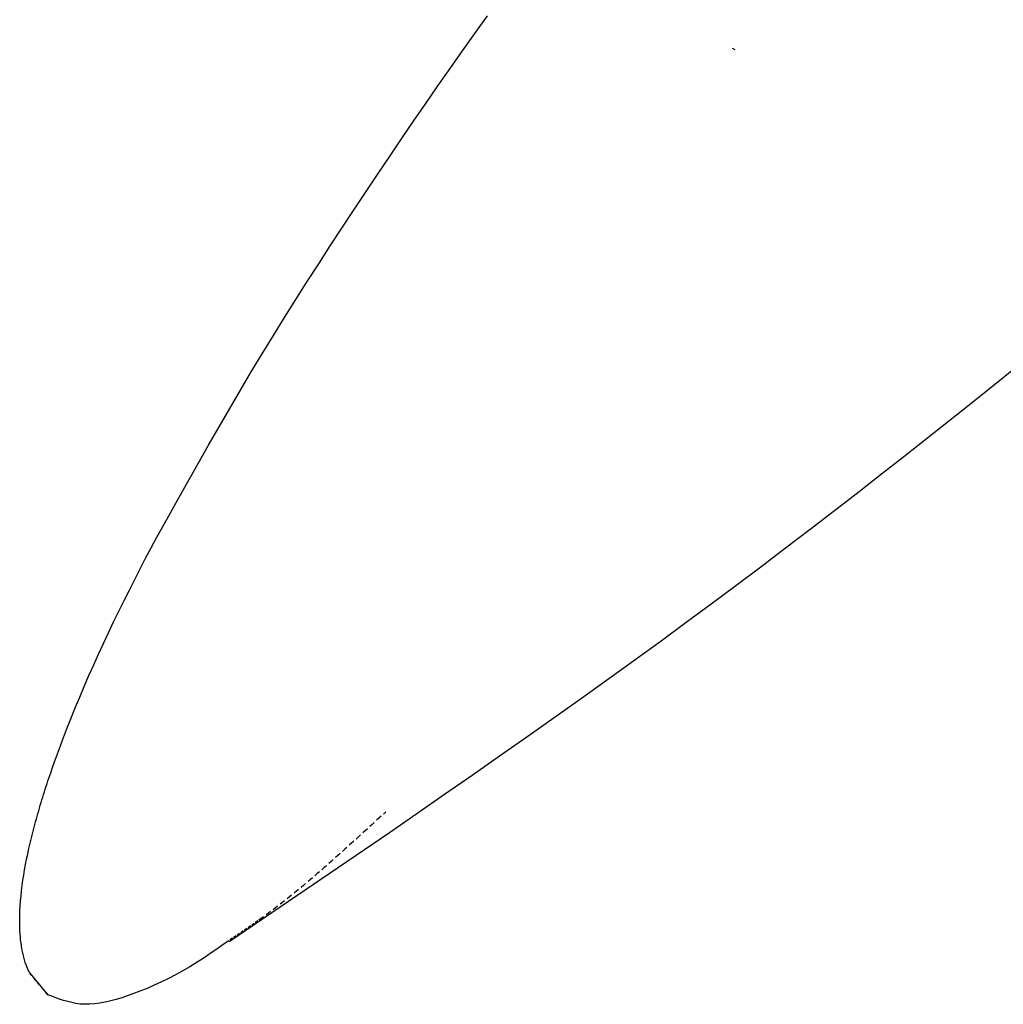
# Model space of a CAD drawing. Units: millimetres. Extents: x 63 to 904, y 44 to 742.
# Drawn here: x 702 to 733, y 215 to 246 of the extents above; entities that cross this region are included whole.
import ezdxf

# ---------------------------------------------------------------- set-up
doc = ezdxf.new("R2010")
doc.units = ezdxf.units.MM
doc.linetypes.add('DASHED', pattern=[0.2, 0.1, -0.1])
doc.layers.add('3', color=7, linetype='Continuous')

msp = doc.modelspace()

# ---------------------------------------------------------------- linework, layer by layer
at = {"layer": '3', "linetype": 'DASHED'}
for p, q in [((724.512, 245.14), (724.614, 245.081)), ((702.636, 214.88), (702.038, 215.598))]:
    msp.add_line(p, q, dxfattribs=at)
at = {"layer": '3', "linetype": 'Continuous'}
msp.add_line((708.433, 216.584), (713.552, 220.065), dxfattribs=at)
for points in [[(706.117, 229.506, 0), (706.447, 230.096, 0), (706.777, 230.686, 0), (707.109, 231.275, 0), (707.441, 231.863, 0), (707.775, 232.451, 0), (708.112, 233.037, 0), (708.451, 233.621, 0), (708.793, 234.204, 0), (709.138, 234.785, 0), (709.489, 235.367, 0), (709.844, 235.947, 0), (710.203, 236.525, 0), (710.564, 237.1, 0), (710.928, 237.674, 0), (711.295, 238.245, 0), (711.665, 238.815, 0), (712.036, 239.383, 0), (712.409, 239.95, 0), (712.79, 240.523, 0), (713.171, 241.094, 0), (713.555, 241.664, 0), (713.94, 242.233, 0), (714.327, 242.799, 0), (714.716, 243.364, 0), (715.106, 243.927, 0), (715.498, 244.489, 0), (715.892, 245.049, 0), (716.289, 245.608, 0), (716.688, 246.166, 0)], [(713.553, 220.066, 0), (714.434, 220.677, 0), (715.314, 221.288, 0), (716.194, 221.9, 0), (717.072, 222.514, 0), (717.95, 223.129, 0), (718.825, 223.746, 0), (719.698, 224.365, 0), (720.569, 224.988, 0), (721.438, 225.614, 0), (722.24, 226.197, 0), (723.039, 226.784, 0), (723.836, 227.374, 0), (724.631, 227.966, 0), (725.423, 228.561, 0), (726.213, 229.16, 0), (727, 229.76, 0), (727.786, 230.363, 0), (728.569, 230.969, 0), (729.286, 231.527, 0), (730.002, 232.086, 0), (730.715, 232.648, 0), (731.427, 233.212, 0), (732.137, 233.777, 0), (732.845, 234.345, 0), (733.552, 234.914, 0)], [(701.735, 217.239, 0), (701.737, 217.397, 0), (701.742, 217.557, 0), (701.751, 217.718, 0), (701.763, 217.88, 0), (701.778, 218.043, 0), (701.796, 218.207, 0), (701.817, 218.372, 0), (701.84, 218.538, 0), (701.866, 218.705, 0), (701.894, 218.872, 0), (701.924, 219.04, 0), (701.957, 219.21, 0), (701.992, 219.379, 0), (702.029, 219.55, 0), (702.068, 219.721, 0), (702.109, 219.893, 0), (702.152, 220.066, 0), (702.197, 220.239, 0), (702.22, 220.326, 0), (702.244, 220.412, 0), (702.268, 220.499, 0), (702.292, 220.586, 0), (702.317, 220.674, 0), (702.342, 220.761, 0), (702.367, 220.848, 0), (702.393, 220.935, 0), (702.419, 221.022, 0), (702.445, 221.109, 0), (702.472, 221.195, 0), (702.499, 221.282, 0), (702.527, 221.369, 0), (702.554, 221.456, 0), (702.582, 221.543, 0), (702.611, 221.629, 0), (702.639, 221.716, 0), (702.668, 221.803, 0), (702.727, 221.976, 0), (702.787, 222.149, 0), (702.848, 222.322, 0), (702.91, 222.495, 0), (702.973, 222.668, 0), (703.037, 222.841, 0), (703.102, 223.014, 0), (703.168, 223.186, 0), (703.235, 223.359, 0), (703.371, 223.704, 0), (703.511, 224.048, 0), (703.654, 224.393, 0), (703.801, 224.737, 0), (703.95, 225.08, 0), (704.103, 225.424, 0), (704.258, 225.767, 0), (704.416, 226.11, 0), (704.576, 226.453, 0), (704.739, 226.795, 0), (704.904, 227.136, 0), (705.072, 227.477, 0), (705.241, 227.817, 0), (705.412, 228.156, 0), (705.586, 228.495, 0), (705.761, 228.832, 0), (705.938, 229.169, 0), (706.117, 229.506, 0)], [(702.038, 215.598, 0), (702.003, 215.674, 0), (701.971, 215.753, 0), (701.941, 215.833, 0), (701.913, 215.915, 0), (701.887, 215.999, 0), (701.864, 216.084, 0), (701.843, 216.172, 0), (701.824, 216.261, 0), (701.806, 216.352, 0), (701.791, 216.445, 0), (701.778, 216.539, 0), (701.766, 216.635, 0), (701.757, 216.732, 0), (701.749, 216.831, 0), (701.743, 216.931, 0), (701.739, 217.032, 0), (701.736, 217.135, 0), (701.735, 217.239, 0)], [(708.416, 216.609, 0), (708.304, 216.53, 0), (708.192, 216.45, 0), (708.08, 216.371, 0), (707.968, 216.293, 0), (707.855, 216.216, 0), (707.743, 216.139, 0), (707.631, 216.064, 0), (707.518, 215.991, 0), (707.406, 215.919, 0), (707.178, 215.778, 0), (706.95, 215.645, 0), (706.721, 215.519, 0), (706.493, 215.401, 0), (706.264, 215.289, 0), (706.036, 215.184, 0), (705.808, 215.085, 0), (705.58, 214.993, 0), (705.352, 214.906, 0), (705.174, 214.842, 0), (704.996, 214.783, 0), (704.819, 214.729, 0), (704.644, 214.682, 0), (704.471, 214.642, 0), (704.3, 214.611, 0), (704.133, 214.588, 0), (703.969, 214.576, 0), (703.809, 214.576, 0), (703.67, 214.585, 0), (703.534, 214.603, 0), (703.4, 214.628, 0), (703.269, 214.66, 0), (703.14, 214.698, 0), (703.013, 214.739, 0), (702.887, 214.784, 0), (702.761, 214.831, 0), (702.636, 214.88, 0)], [(702.038, 215.598, 0), (702.107, 215.513, 0), (702.176, 215.429, 0), (702.244, 215.346, 0), (702.312, 215.264, 0), (702.378, 215.184, 0), (702.444, 215.106, 0), (702.509, 215.029, 0), (702.573, 214.953, 0), (702.636, 214.88, 0)]]:
    msp.add_polyline3d(points, dxfattribs=at)
at = {"layer": '3', "linetype": 'DASHED'}
msp.add_polyline3d([(713.435, 220.725, 0), (713.218, 220.524, 0), (713, 220.324, 0), (712.782, 220.124, 0), (712.564, 219.925, 0), (712.346, 219.726, 0), (712.127, 219.529, 0), (711.908, 219.332, 0), (711.689, 219.137, 0), (711.469, 218.944, 0), (711.249, 218.752, 0), (711.028, 218.563, 0), (710.806, 218.376, 0), (710.584, 218.192, 0), (710.362, 218.011, 0), (710.138, 217.833, 0), (709.915, 217.66, 0), (709.69, 217.49, 0), (709.465, 217.326, 0), (709.349, 217.243, 0), (709.233, 217.161, 0), (709.116, 217.08, 0), (709, 217, 0), (708.883, 216.921, 0), (708.767, 216.843, 0), (708.65, 216.765, 0), (708.533, 216.687, 0), (708.416, 216.609, 0)], dxfattribs=at)

doc.saveas('drawing.dxf')
